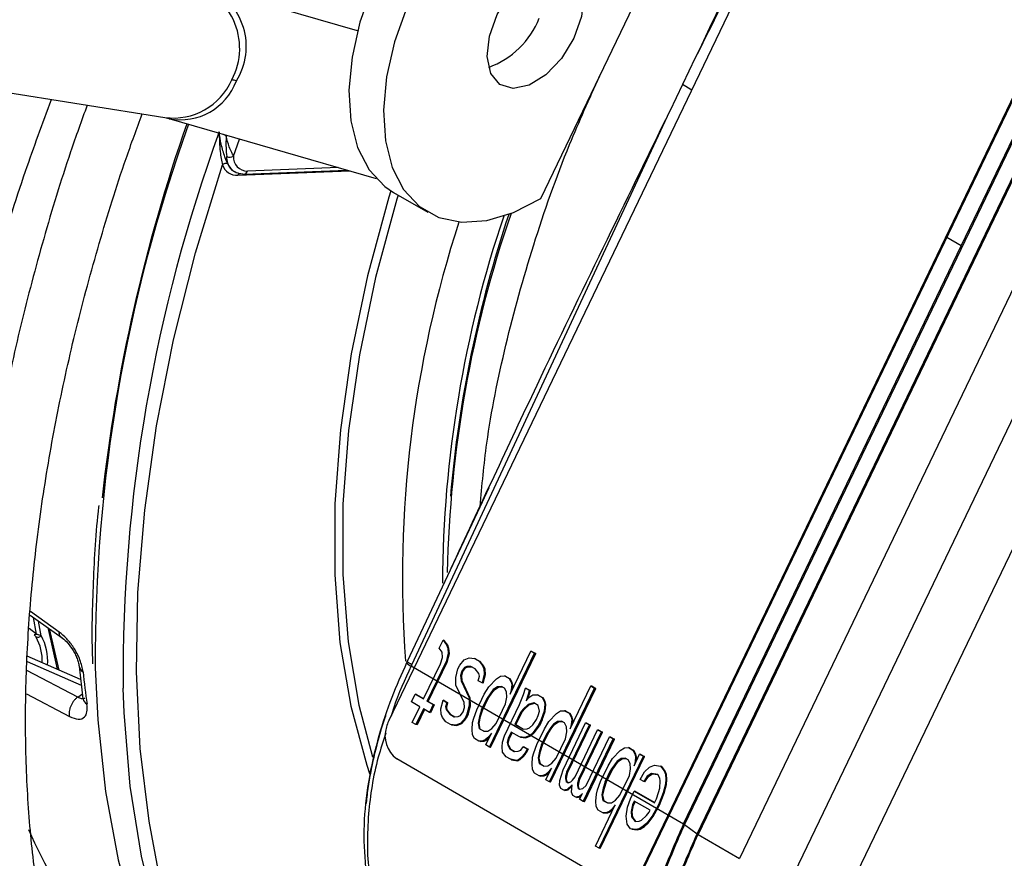
# Model space of a CAD drawing. Units: millimetres. Extents: x 5 to 414, y 3 to 291.
# Drawn here: x 210 to 211, y 53 to 54 of the extents above; entities that cross this region are included whole.
import ezdxf

# ---------------------------------------------------------------- set-up
doc = ezdxf.new("R2010")
doc.units = ezdxf.units.MM

msp = doc.modelspace()

# ---------------------------------------------------------------- linework, layer by layer
at = {"color": 7, "linetype": 'Continuous', "lineweight": 25}
for p, q in [((211.2202, 54.549), (210.6004, 53.2583)), ((211.48, 54.3985), (210.8602, 53.1079)), ((211.4812, 54.3982), (210.8613, 53.1075)), ((211.4712, 54.3352), (210.903, 53.152)), ((211.1861, 53.7442), (211.4702, 54.3358)), ((210.9159, 53.1423), (211.4841, 54.3255)), ((211.4851, 54.3248), (210.9169, 53.1417)), ((211.5273, 54.3004), (210.9591, 53.1172)), ((211.5768, 54.2718), (211.0086, 53.0887)), ((211.0603, 53.0622), (211.6285, 54.2453)), ((210.7559, 53.7928), (210.902, 54.097)), ((210.5683, 53.9645), (210.4142, 54.0091)), ((209.8829, 53.9532), (210.3711, 53.8757)), ((210.914, 53.9367), (210.9009, 53.9094)), ((210.9009, 53.9094), (210.8878, 53.8822)), ((210.371, 53.8757), (210.375, 53.8747)), ((210.3753, 53.8746), (210.5874, 53.8133)), ((210.6238, 53.3155), (210.8878, 53.8822)), ((210.4414, 53.8362), (210.4475, 53.8537)), ((210.4419, 53.8205), (210.4426, 53.8201)), ((210.4523, 53.8178), (210.5575, 53.8219)), ((210.6051, 53.7991), (210.6404, 53.7787)), ((210.902, 53.1527), (211.1861, 53.7442)), ((210.7027, 53.4967), (210.6934, 53.4768)), ((210.6934, 53.4768), (210.6191, 53.3186)), ((210.2332, 53.3662), (210.2659, 53.3431)), ((210.2445, 53.3452), (210.2417, 53.3602)), ((210.2513, 53.3534), (210.2608, 53.3108)), ((210.2528, 53.3524), (210.2626, 53.31)), ((210.652, 53.3325), (210.6558, 53.3405)), ((210.6558, 53.3405), (210.6594, 53.3358)), ((210.6569, 53.3402), (210.6558, 53.3405)), ((210.6606, 53.3355), (210.6569, 53.3402)), ((210.6548, 53.3283), (210.652, 53.3325)), ((210.6594, 53.3358), (210.6608, 53.3325)), ((210.6606, 53.3355), (210.6594, 53.3358)), ((210.6619, 53.3321), (210.6606, 53.3355)), ((210.6608, 53.3325), (210.6612, 53.3272)), ((210.6619, 53.3321), (210.6608, 53.3325)), ((210.6623, 53.3268), (210.6619, 53.3321)), ((210.2849, 53.3003), (210.2302, 53.3241)), ((210.6531, 53.3165), (210.6552, 53.3229)), ((210.6552, 53.3229), (210.6548, 53.3283)), ((210.6612, 53.3272), (210.6589, 53.3183)), ((210.66, 53.3179), (210.6623, 53.3268)), ((210.6623, 53.3268), (210.6612, 53.3272)), ((210.6731, 53.3151), (210.6775, 53.3203)), ((210.6775, 53.3203), (210.6825, 53.3225)), ((210.6825, 53.3225), (210.6881, 53.3218)), ((210.6881, 53.3218), (210.6927, 53.3191)), ((210.6892, 53.3215), (210.6881, 53.3218)), ((210.6892, 53.3215), (210.6938, 53.3188)), ((210.7034, 53.2311), (210.7495, 53.3272)), ((210.7045, 53.2307), (210.7507, 53.3268)), ((210.7245, 53.2853), (210.7457, 53.3294)), ((210.7457, 53.3294), (210.7495, 53.3272)), ((210.7468, 53.329), (210.7457, 53.3294)), ((210.7468, 53.329), (210.7507, 53.3268)), ((210.7507, 53.3268), (210.7495, 53.3272)), ((210.2833, 53.3139), (210.2873, 53.2806)), ((210.619, 53.319), (210.6184, 53.3177)), ((210.6238, 53.3155), (210.6232, 53.3142)), ((210.6232, 53.3142), (210.902, 53.1527)), ((210.6358, 53.2804), (210.6531, 53.3165)), ((210.6396, 53.2782), (210.6589, 53.3183)), ((210.6407, 53.2779), (210.66, 53.3179)), ((210.66, 53.3179), (210.6589, 53.3183)), ((210.6688, 53.3022), (210.6711, 53.3111)), ((210.6711, 53.3111), (210.6731, 53.3151)), ((210.6777, 53.3125), (210.675, 53.3089)), ((210.6761, 53.3086), (210.6788, 53.3121)), ((210.6802, 53.3136), (210.6777, 53.3125)), ((210.6788, 53.3121), (210.6777, 53.3125)), ((210.6788, 53.3121), (210.6813, 53.3132)), ((210.6842, 53.3138), (210.6802, 53.3136)), ((210.6813, 53.3132), (210.6802, 53.3136)), ((210.6813, 53.3132), (210.6849, 53.3134)), ((210.6888, 53.3111), (210.6842, 53.3138)), ((210.6925, 53.3065), (210.6888, 53.3111)), ((210.6927, 53.3191), (210.6963, 53.3145)), ((210.6938, 53.3188), (210.6927, 53.3191)), ((210.6974, 53.3141), (210.6938, 53.3188)), ((210.6963, 53.3145), (210.6977, 53.3111)), ((210.6974, 53.3141), (210.6963, 53.3145)), ((210.6988, 53.3108), (210.6974, 53.3141)), ((210.6977, 53.3111), (210.698, 53.3058)), ((210.6988, 53.3108), (210.6977, 53.3111)), ((210.6992, 53.3055), (210.6988, 53.3108)), ((210.669, 53.2944), (210.6688, 53.3022)), ((210.675, 53.3089), (210.6738, 53.3045)), ((210.6738, 53.3045), (210.6742, 53.2991)), ((210.675, 53.3041), (210.6738, 53.3045)), ((210.6761, 53.3086), (210.675, 53.3089)), ((210.675, 53.3041), (210.6761, 53.3086)), ((210.6753, 53.2988), (210.675, 53.3041)), ((210.6919, 53.2991), (210.693, 53.3036)), ((210.693, 53.3036), (210.6925, 53.3065)), ((210.698, 53.3058), (210.6957, 53.2969)), ((210.6968, 53.2966), (210.6992, 53.3055)), ((210.6992, 53.3055), (210.698, 53.3058)), ((210.7026, 53.2929), (210.7105, 53.3011)), ((210.7105, 53.3011), (210.7147, 53.3038)), ((210.7147, 53.3038), (210.7188, 53.304)), ((210.7188, 53.304), (210.7234, 53.3014)), ((210.7199, 53.3037), (210.7188, 53.304)), ((210.7199, 53.3037), (210.7245, 53.301)), ((210.7234, 53.3014), (210.7255, 53.2976)), ((210.7245, 53.301), (210.7234, 53.3014)), ((210.7266, 53.2972), (210.7245, 53.301)), ((210.6773, 53.2769), (210.669, 53.2944)), ((210.6742, 53.2991), (210.6825, 53.2815)), ((210.6753, 53.2988), (210.6742, 53.2991)), ((210.6836, 53.2812), (210.6753, 53.2988)), ((210.6957, 53.2969), (210.6919, 53.2991)), ((210.6968, 53.2966), (210.6957, 53.2969)), ((210.698, 53.2853), (210.7026, 53.2929)), ((210.7072, 53.2902), (210.7046, 53.2867)), ((210.7057, 53.2863), (210.7084, 53.2899)), ((210.7115, 53.2929), (210.7072, 53.2902)), ((210.7084, 53.2899), (210.7072, 53.2902)), ((210.7084, 53.2899), (210.7126, 53.2926)), ((210.7155, 53.2931), (210.7115, 53.2929)), ((210.7126, 53.2926), (210.7115, 53.2929)), ((210.7126, 53.2926), (210.7162, 53.2927)), ((210.7186, 53.2913), (210.7155, 53.2931)), ((210.7207, 53.2876), (210.7186, 53.2913)), ((210.7257, 53.2898), (210.7245, 53.2853)), ((210.7255, 53.2976), (210.7261, 53.2947)), ((210.7266, 53.2972), (210.7255, 53.2976)), ((210.7261, 53.2947), (210.7257, 53.2898)), ((210.7265, 53.2895), (210.7257, 53.2898)), ((210.7272, 53.2943), (210.7261, 53.2947)), ((210.7272, 53.2943), (210.7266, 53.2972)), ((210.7269, 53.2902), (210.7272, 53.2943)), ((210.7382, 53.2851), (210.7403, 53.2916)), ((210.7403, 53.2916), (210.7441, 53.2893)), ((210.7414, 53.2912), (210.7403, 53.2916)), ((210.7414, 53.2912), (210.7452, 53.289)), ((210.7441, 53.2893), (210.743, 53.2849)), ((210.7452, 53.289), (210.7441, 53.2893)), ((210.7648, 53.1955), (210.811, 53.2916)), ((210.7659, 53.1951), (210.8121, 53.2912)), ((210.786, 53.2498), (210.8071, 53.2938)), ((210.8071, 53.2938), (210.811, 53.2916)), ((210.8083, 53.2935), (210.8071, 53.2938)), ((210.8083, 53.2935), (210.8121, 53.2912)), ((210.8121, 53.2912), (210.811, 53.2916)), ((210.6235, 53.2773), (210.6273, 53.2853)), ((210.6273, 53.2853), (210.6358, 53.2804)), ((210.6285, 53.285), (210.6273, 53.2853)), ((210.6285, 53.285), (210.6359, 53.2807)), ((210.6825, 53.2815), (210.6827, 53.2738)), ((210.6836, 53.2812), (210.6825, 53.2815)), ((210.6838, 53.2734), (210.6836, 53.2812)), ((210.6903, 53.2693), (210.698, 53.2853)), ((210.6951, 53.2691), (210.7009, 53.2811)), ((210.6963, 53.2687), (210.702, 53.2808)), ((210.7046, 53.2867), (210.7009, 53.2811)), ((210.702, 53.2808), (210.7009, 53.2811)), ((210.702, 53.2808), (210.7057, 53.2863)), ((210.7057, 53.2863), (210.7046, 53.2867)), ((210.7197, 53.2753), (210.7211, 53.2822)), ((210.7211, 53.2822), (210.7207, 53.2876)), ((210.7341, 53.2747), (210.7382, 53.2851)), ((210.743, 53.2849), (210.7409, 53.2784)), ((210.7409, 53.2784), (210.7435, 53.282)), ((210.7441, 53.2845), (210.743, 53.2849)), ((210.743, 53.2813), (210.7441, 53.2845)), ((210.7435, 53.282), (210.7478, 53.2847)), ((210.7441, 53.2845), (210.7452, 53.289)), ((210.7478, 53.2847), (210.7526, 53.2845)), ((210.7526, 53.2845), (210.7572, 53.2818)), ((210.7537, 53.2841), (210.7526, 53.2845)), ((210.7537, 53.2841), (210.7583, 53.2814)), ((210.7572, 53.2818), (210.7593, 53.278)), ((210.7583, 53.2814), (210.7572, 53.2818)), ((210.7604, 53.2777), (210.7583, 53.2814)), ((210.6319, 53.2724), (210.6235, 53.2773)), ((210.6242, 53.2564), (210.6319, 53.2724)), ((210.6358, 53.2702), (210.6281, 53.2542)), ((210.6368, 53.2696), (210.6292, 53.2538)), ((210.6419, 53.2666), (210.6358, 53.2702)), ((210.6396, 53.2782), (210.6458, 53.2746)), ((210.6407, 53.2779), (210.6396, 53.2782)), ((210.6407, 53.2779), (210.6469, 53.2743)), ((210.6458, 53.2746), (210.6419, 53.2666)), ((210.6469, 53.2743), (210.643, 53.2663)), ((210.6469, 53.2743), (210.6458, 53.2746)), ((210.6535, 53.2702), (210.6558, 53.2791)), ((210.6538, 53.2649), (210.6535, 53.2702)), ((210.6558, 53.2791), (210.6596, 53.2769)), ((210.6569, 53.2788), (210.6558, 53.2791)), ((210.6569, 53.2788), (210.6607, 53.2765)), ((210.6596, 53.2769), (210.6584, 53.2724)), ((210.6584, 53.2724), (210.659, 53.2695)), ((210.6596, 53.2721), (210.6584, 53.2724)), ((210.659, 53.2695), (210.6627, 53.2649)), ((210.6601, 53.2692), (210.659, 53.2695)), ((210.6607, 53.2765), (210.6596, 53.2769)), ((210.6596, 53.2721), (210.6607, 53.2765)), ((210.6601, 53.2692), (210.6596, 53.2721)), ((210.6638, 53.2645), (210.6601, 53.2692)), ((210.6765, 53.2671), (210.6777, 53.2715)), ((210.6777, 53.2715), (210.6773, 53.2769)), ((210.6827, 53.2738), (210.6803, 53.2649)), ((210.6815, 53.2645), (210.6838, 53.2734)), ((210.6838, 53.2734), (210.6827, 53.2738)), ((210.6873, 53.2609), (210.6903, 53.2693)), ((210.6951, 53.2691), (210.693, 53.2626)), ((210.6963, 53.2687), (210.6951, 53.2691)), ((210.7101, 53.2553), (210.7197, 53.2753)), ((210.7187, 53.2426), (210.7341, 53.2747)), ((210.7378, 53.27), (210.7351, 53.2664)), ((210.7362, 53.2661), (210.7389, 53.2696)), ((210.743, 53.2747), (210.7378, 53.27)), ((210.7389, 53.2696), (210.7378, 53.27)), ((210.7389, 53.2696), (210.7441, 53.2743)), ((210.7487, 53.2764), (210.743, 53.2747)), ((210.7441, 53.2743), (210.743, 53.2747)), ((210.7441, 53.2743), (210.7495, 53.276)), ((210.7533, 53.2738), (210.7487, 53.2764)), ((210.7545, 53.268), (210.7533, 53.2738)), ((210.7593, 53.278), (210.7599, 53.2751)), ((210.7604, 53.2777), (210.7593, 53.278)), ((210.7599, 53.2751), (210.7593, 53.2678)), ((210.761, 53.2748), (210.7599, 53.2751)), ((210.761, 53.2748), (210.7604, 53.2777)), ((210.7604, 53.2674), (210.761, 53.2748)), ((210.643, 53.2663), (210.6419, 53.2666)), ((210.6552, 53.2615), (210.6538, 53.2649)), ((210.6588, 53.2569), (210.6552, 53.2615)), ((210.6627, 53.2649), (210.6673, 53.2622)), ((210.6638, 53.2645), (210.6627, 53.2649)), ((210.6638, 53.2645), (210.6678, 53.2622)), ((210.6673, 53.2622), (210.6713, 53.2624)), ((210.6713, 53.2624), (210.6738, 53.2635)), ((210.6738, 53.2635), (210.6765, 53.2671)), ((210.6784, 53.2609), (210.674, 53.2557)), ((210.6751, 53.2554), (210.6795, 53.2605)), ((210.6803, 53.2649), (210.6784, 53.2609)), ((210.6795, 53.2605), (210.6784, 53.2609)), ((210.6815, 53.2645), (210.6795, 53.2605)), ((210.6815, 53.2645), (210.6803, 53.2649)), ((210.6861, 53.2564), (210.6873, 53.2609)), ((210.693, 53.2626), (210.6917, 53.2557)), ((210.6928, 53.2554), (210.6941, 53.2623)), ((210.6941, 53.2623), (210.693, 53.2626)), ((210.6941, 53.2623), (210.6963, 53.2687)), ((210.7351, 53.2664), (210.7293, 53.2544)), ((210.7362, 53.2661), (210.7304, 53.2541)), ((210.7362, 53.2661), (210.7351, 53.2664)), ((210.7478, 53.254), (210.7514, 53.2595)), ((210.7514, 53.2595), (210.7533, 53.2635)), ((210.7533, 53.2635), (210.7545, 53.268)), ((210.7562, 53.2593), (210.7533, 53.2533)), ((210.7573, 53.259), (210.7544, 53.253)), ((210.7593, 53.2678), (210.7562, 53.2593)), ((210.7573, 53.259), (210.7562, 53.2593)), ((210.7573, 53.259), (210.7604, 53.2674)), ((210.7604, 53.2674), (210.7593, 53.2678)), ((210.7641, 53.2573), (210.772, 53.2655)), ((210.772, 53.2655), (210.7762, 53.2682)), ((210.7762, 53.2682), (210.7802, 53.2684)), ((210.7802, 53.2684), (210.7848, 53.2658)), ((210.7813, 53.2681), (210.7802, 53.2684)), ((210.7813, 53.2681), (210.786, 53.2654)), ((210.7848, 53.2658), (210.7869, 53.262)), ((210.786, 53.2654), (210.7848, 53.2658)), ((210.7881, 53.2616), (210.786, 53.2654)), ((210.7869, 53.262), (210.7875, 53.2591)), ((210.7881, 53.2616), (210.7869, 53.262)), ((210.7875, 53.2591), (210.7871, 53.2542)), ((210.7886, 53.2587), (210.7875, 53.2591)), ((210.7886, 53.2587), (210.7881, 53.2616)), ((210.6281, 53.2542), (210.6242, 53.2564)), ((210.6292, 53.2538), (210.6281, 53.2542)), ((210.6634, 53.2542), (210.6588, 53.2569)), ((210.669, 53.2535), (210.6634, 53.2542)), ((210.6646, 53.2538), (210.6634, 53.2542)), ((210.6646, 53.2538), (210.6701, 53.2532)), ((210.674, 53.2557), (210.669, 53.2535)), ((210.6701, 53.2532), (210.669, 53.2535)), ((210.6701, 53.2532), (210.6751, 53.2554)), ((210.6751, 53.2554), (210.674, 53.2557)), ((210.6855, 53.2491), (210.6861, 53.2564)), ((210.6859, 53.2437), (210.6855, 53.2491)), ((210.6917, 53.2557), (210.6928, 53.25)), ((210.6928, 53.2554), (210.6917, 53.2557)), ((210.6939, 53.2496), (210.6928, 53.2554)), ((210.6928, 53.25), (210.6974, 53.2473)), ((210.6939, 53.2496), (210.6928, 53.25)), ((210.6939, 53.2496), (210.6979, 53.2473)), ((210.7015, 53.2475), (210.7057, 53.2502)), ((210.7057, 53.2502), (210.7101, 53.2553)), ((210.7293, 53.2544), (210.7378, 53.2495)), ((210.7304, 53.2541), (210.7293, 53.2544)), ((210.7304, 53.2541), (210.7382, 53.2495)), ((210.7378, 53.2495), (210.7418, 53.2497)), ((210.7418, 53.2497), (210.7443, 53.2509)), ((210.7443, 53.2509), (210.7478, 53.254)), ((210.7533, 53.2533), (210.7479, 53.2462)), ((210.7491, 53.2458), (210.7544, 53.253)), ((210.7518, 53.2337), (210.7595, 53.2497)), ((210.7544, 53.253), (210.7533, 53.2533)), ((210.7595, 53.2497), (210.7641, 53.2573)), ((210.766, 53.2511), (210.7623, 53.2455)), ((210.7635, 53.2452), (210.7671, 53.2507)), ((210.7687, 53.2546), (210.766, 53.2511)), ((210.7671, 53.2507), (210.766, 53.2511)), ((210.7671, 53.2507), (210.7698, 53.2543)), ((210.7729, 53.2573), (210.7687, 53.2546)), ((210.7698, 53.2543), (210.7687, 53.2546)), ((210.7698, 53.2543), (210.774, 53.257)), ((210.777, 53.2575), (210.7729, 53.2573)), ((210.774, 53.257), (210.7729, 53.2573)), ((210.774, 53.257), (210.7776, 53.2572)), ((210.78, 53.2558), (210.777, 53.2575)), ((210.7787, 53.2079), (210.8017, 53.256)), ((210.7821, 53.252), (210.78, 53.2558)), ((210.7825, 53.2466), (210.7821, 53.252)), ((210.7825, 53.2057), (210.8056, 53.2538)), ((210.7836, 53.2054), (210.8067, 53.2534)), ((210.7871, 53.2542), (210.786, 53.2498)), ((210.788, 53.2539), (210.7871, 53.2542)), ((210.7883, 53.2546), (210.7886, 53.2587)), ((210.8017, 53.256), (210.8056, 53.2538)), ((210.8029, 53.2556), (210.8017, 53.256)), ((210.8029, 53.2556), (210.8067, 53.2534)), ((210.8067, 53.2534), (210.8056, 53.2538)), ((210.688, 53.2399), (210.6859, 53.2437)), ((210.6926, 53.2373), (210.688, 53.2399)), ((210.6974, 53.2473), (210.7015, 53.2475)), ((210.7026, 53.2417), (210.6991, 53.2386)), ((210.6995, 53.2333), (210.7053, 53.2453)), ((210.7003, 53.2383), (210.7032, 53.2409)), ((210.7053, 53.2453), (210.7026, 53.2417)), ((210.7035, 53.2415), (210.7026, 53.2417)), ((210.7166, 53.2362), (210.7187, 53.2426)), ((210.7226, 53.2404), (210.7214, 53.2359)), ((210.7225, 53.2356), (210.7237, 53.2401)), ((210.7255, 53.2464), (210.7226, 53.2404)), ((210.7237, 53.2401), (210.7226, 53.2404)), ((210.7265, 53.2458), (210.7237, 53.2401)), ((210.7339, 53.2415), (210.7255, 53.2464)), ((210.7395, 53.2408), (210.7339, 53.2415)), ((210.735, 53.2412), (210.7339, 53.2415)), ((210.735, 53.2412), (210.7406, 53.2405)), ((210.7445, 53.2431), (210.7395, 53.2408)), ((210.7406, 53.2405), (210.7395, 53.2408)), ((210.7406, 53.2405), (210.7456, 53.2427)), ((210.7479, 53.2462), (210.7445, 53.2431)), ((210.7456, 53.2427), (210.7445, 53.2431)), ((210.7456, 53.2427), (210.7491, 53.2458)), ((210.7491, 53.2458), (210.7479, 53.2462)), ((210.7566, 53.2335), (210.7623, 53.2455)), ((210.7577, 53.2332), (210.7635, 53.2452)), ((210.7635, 53.2452), (210.7623, 53.2455)), ((210.7716, 53.2197), (210.7812, 53.2397)), ((210.7812, 53.2397), (210.7825, 53.2466)), ((210.7909, 53.2008), (210.814, 53.2489)), ((210.7948, 53.1986), (210.8179, 53.2466)), ((210.7959, 53.1982), (210.819, 53.2463)), ((210.7994, 53.1754), (210.8301, 53.2395)), ((210.8005, 53.1751), (210.8313, 53.2392)), ((210.8023, 53.1917), (210.8263, 53.2417)), ((210.814, 53.2489), (210.8179, 53.2466)), ((210.8151, 53.2485), (210.814, 53.2489)), ((210.8151, 53.2485), (210.819, 53.2463)), ((210.819, 53.2463), (210.8179, 53.2466)), ((210.8263, 53.2417), (210.8301, 53.2395)), ((210.8274, 53.2414), (210.8263, 53.2417)), ((210.8274, 53.2414), (210.8313, 53.2392)), ((210.8313, 53.2392), (210.8301, 53.2395)), ((210.6967, 53.2375), (210.6926, 53.2373)), ((210.6937, 53.2369), (210.6926, 53.2373)), ((210.6937, 53.2369), (210.6978, 53.2372)), ((210.6991, 53.2386), (210.6967, 53.2375)), ((210.6978, 53.2372), (210.6967, 53.2375)), ((210.6978, 53.2372), (210.7003, 53.2383)), ((210.7003, 53.2383), (210.6991, 53.2386)), ((210.7034, 53.2311), (210.6995, 53.2333)), ((210.7045, 53.2307), (210.7034, 53.2311)), ((210.7162, 53.2313), (210.7166, 53.2362)), ((210.7166, 53.2259), (210.7162, 53.2313)), ((210.7214, 53.2359), (210.722, 53.2331)), ((210.7225, 53.2356), (210.7214, 53.2359)), ((210.722, 53.2331), (210.7241, 53.2293)), ((210.7231, 53.2327), (210.722, 53.2331)), ((210.7231, 53.2327), (210.7225, 53.2356)), ((210.7252, 53.2289), (210.7231, 53.2327)), ((210.7241, 53.2293), (210.7287, 53.2266)), ((210.7252, 53.2289), (210.7241, 53.2293)), ((210.7252, 53.2289), (210.7292, 53.2266)), ((210.7353, 53.2279), (210.7379, 53.2315)), ((210.7379, 53.2315), (210.7418, 53.2293)), ((210.7391, 53.2312), (210.7379, 53.2315)), ((210.7391, 53.2312), (210.7429, 53.2289)), ((210.7418, 53.2293), (210.7399, 53.2253)), ((210.7429, 53.2289), (210.741, 53.2249)), ((210.7429, 53.2289), (210.7418, 53.2293)), ((210.7487, 53.2253), (210.7518, 53.2337)), ((210.7566, 53.2335), (210.7545, 53.2271)), ((210.7556, 53.2267), (210.7577, 53.2332)), ((210.7577, 53.2332), (210.7566, 53.2335)), ((210.8372, 53.2277), (210.8415, 53.2304)), ((210.8415, 53.2304), (210.8455, 53.2306)), ((210.8455, 53.2306), (210.8501, 53.228)), ((210.8466, 53.2303), (210.8455, 53.2306)), ((210.8466, 53.2303), (210.8512, 53.2276)), ((210.6085, 53.2193), (210.8262, 53.0932)), ((210.7203, 53.2213), (210.7166, 53.2259)), ((210.7249, 53.2186), (210.7203, 53.2213)), ((210.7287, 53.2266), (210.7328, 53.2268)), ((210.7328, 53.2268), (210.7353, 53.2279)), ((210.7372, 53.2217), (210.7337, 53.2186)), ((210.7348, 53.2183), (210.7383, 53.2214)), ((210.7399, 53.2253), (210.7372, 53.2217)), ((210.7383, 53.2214), (210.7372, 53.2217)), ((210.7383, 53.2214), (210.741, 53.2249)), ((210.741, 53.2249), (210.7399, 53.2253)), ((210.747, 53.2135), (210.7475, 53.2208)), ((210.7475, 53.2208), (210.7487, 53.2253)), ((210.7545, 53.2271), (210.7531, 53.2202)), ((210.7531, 53.2202), (210.7543, 53.2144)), ((210.7542, 53.2198), (210.7531, 53.2202)), ((210.7542, 53.2198), (210.7556, 53.2267)), ((210.7554, 53.214), (210.7542, 53.2198)), ((210.7556, 53.2267), (210.7545, 53.2271)), ((210.7671, 53.2146), (210.7716, 53.2197)), ((210.8157, 53.1276), (210.8609, 53.2217)), ((210.8168, 53.1273), (210.862, 53.2214)), ((210.8248, 53.2119), (210.8294, 53.2195)), ((210.8294, 53.2195), (210.8372, 53.2277)), ((210.8382, 53.2195), (210.834, 53.2168)), ((210.8351, 53.2165), (210.8393, 53.2192)), ((210.8422, 53.2197), (210.8382, 53.2195)), ((210.8393, 53.2192), (210.8382, 53.2195)), ((210.8393, 53.2192), (210.8429, 53.2194)), ((210.8453, 53.2179), (210.8422, 53.2197)), ((210.8501, 53.228), (210.8522, 53.2242)), ((210.8512, 53.2276), (210.8501, 53.228)), ((210.8533, 53.2238), (210.8512, 53.2276)), ((210.8513, 53.2119), (210.857, 53.224)), ((210.8522, 53.2242), (210.8528, 53.2213)), ((210.8533, 53.2238), (210.8522, 53.2242)), ((210.8528, 53.2213), (210.8524, 53.2164)), ((210.8539, 53.2209), (210.8528, 53.2213)), ((210.8539, 53.2209), (210.8533, 53.2238)), ((210.8536, 53.2168), (210.8539, 53.2209)), ((210.857, 53.224), (210.8609, 53.2217)), ((210.8582, 53.2236), (210.857, 53.224)), ((210.8582, 53.2236), (210.862, 53.2214)), ((210.862, 53.2214), (210.8609, 53.2217)), ((210.7312, 53.2175), (210.7249, 53.2186)), ((210.726, 53.2182), (210.7249, 53.2186)), ((210.726, 53.2182), (210.7323, 53.2171)), ((210.7337, 53.2186), (210.7312, 53.2175)), ((210.7323, 53.2171), (210.7312, 53.2175)), ((210.7323, 53.2171), (210.7348, 53.2183)), ((210.7348, 53.2183), (210.7337, 53.2186)), ((210.7473, 53.2081), (210.747, 53.2135)), ((210.7543, 53.2144), (210.7589, 53.2117)), ((210.7554, 53.214), (210.7543, 53.2144)), ((210.7554, 53.214), (210.7593, 53.2117)), ((210.7589, 53.2117), (210.7629, 53.2119)), ((210.761, 53.1977), (210.7667, 53.2097)), ((210.7629, 53.2119), (210.7671, 53.2146)), ((210.7667, 53.2097), (210.7641, 53.2061)), ((210.8171, 53.1959), (210.8248, 53.2119)), ((210.834, 53.2168), (210.8276, 53.2077)), ((210.8288, 53.2074), (210.8351, 53.2165)), ((210.8351, 53.2165), (210.834, 53.2168)), ((210.8474, 53.2142), (210.8453, 53.2179)), ((210.8465, 53.2019), (210.8478, 53.2088)), ((210.8478, 53.2088), (210.8474, 53.2142)), ((210.8524, 53.2164), (210.8513, 53.2119)), ((210.8533, 53.2161), (210.8524, 53.2164)), ((210.862, 53.2057), (210.8672, 53.2104)), ((210.8672, 53.2104), (210.8722, 53.2126)), ((210.8722, 53.2126), (210.8785, 53.2115)), ((210.8785, 53.2115), (210.8822, 53.2068)), ((210.8797, 53.2112), (210.8785, 53.2115)), ((210.8833, 53.2065), (210.8797, 53.2112)), ((210.7495, 53.2044), (210.7473, 53.2081)), ((210.7541, 53.2017), (210.7495, 53.2044)), ((210.7581, 53.2019), (210.7541, 53.2017)), ((210.7552, 53.2013), (210.7541, 53.2017)), ((210.7552, 53.2013), (210.7592, 53.2016)), ((210.7606, 53.203), (210.7581, 53.2019)), ((210.7592, 53.2016), (210.7581, 53.2019)), ((210.7592, 53.2016), (210.7617, 53.2027)), ((210.7641, 53.2061), (210.7606, 53.203)), ((210.7617, 53.2027), (210.7606, 53.203)), ((210.7617, 53.2027), (210.7646, 53.2053)), ((210.7649, 53.2059), (210.7641, 53.2061)), ((210.7754, 53.197), (210.7787, 53.2079)), ((210.7813, 53.2013), (210.7811, 53.1988)), ((210.7811, 53.1988), (210.7817, 53.1959)), ((210.7823, 53.1985), (210.7811, 53.1988)), ((210.7825, 53.2057), (210.7813, 53.2013)), ((210.7825, 53.2009), (210.7813, 53.2013)), ((210.7823, 53.1985), (210.7825, 53.2009)), ((210.7836, 53.2054), (210.7825, 53.2057)), ((210.7825, 53.2009), (210.7836, 53.2054)), ((210.7882, 53.1972), (210.7909, 53.2008)), ((210.7948, 53.1986), (210.7936, 53.1941)), ((210.7959, 53.1982), (210.7948, 53.1986)), ((210.8219, 53.1957), (210.8276, 53.2077)), ((210.823, 53.1954), (210.8288, 53.2074)), ((210.8288, 53.2074), (210.8276, 53.2077)), ((210.8368, 53.1819), (210.8465, 53.2019)), ((210.8574, 53.1981), (210.862, 53.2057)), ((210.8649, 53.2015), (210.8612, 53.1959)), ((210.8624, 53.1956), (210.866, 53.2011)), ((210.8691, 53.2042), (210.8649, 53.2015)), ((210.866, 53.2011), (210.8649, 53.2015)), ((210.866, 53.2011), (210.8702, 53.2038)), ((210.8755, 53.203), (210.8691, 53.2042)), ((210.8702, 53.2038), (210.8691, 53.2042)), ((210.8702, 53.2038), (210.8755, 53.2029)), ((210.8776, 53.1993), (210.8755, 53.203)), ((210.8781, 53.1964), (210.8776, 53.1993)), ((210.8822, 53.2068), (210.8835, 53.2035)), ((210.8833, 53.2065), (210.8822, 53.2068)), ((210.8846, 53.2031), (210.8833, 53.2065)), ((210.8835, 53.2035), (210.8839, 53.1982)), ((210.8846, 53.2031), (210.8835, 53.2035)), ((210.885, 53.1978), (210.8846, 53.2031)), ((210.7648, 53.1955), (210.761, 53.1977)), ((210.7659, 53.1951), (210.7648, 53.1955)), ((210.775, 53.1921), (210.7754, 53.197)), ((210.7763, 53.1888), (210.775, 53.1921)), ((210.7794, 53.187), (210.7763, 53.1888)), ((210.7817, 53.1959), (210.784, 53.1946)), ((210.7828, 53.1956), (210.7817, 53.1959)), ((210.7828, 53.1956), (210.7823, 53.1985)), ((210.7879, 53.1924), (210.7827, 53.1877)), ((210.7828, 53.1956), (210.7843, 53.1947)), ((210.7838, 53.1873), (210.7877, 53.1909)), ((210.784, 53.1946), (210.7865, 53.1957)), ((210.7865, 53.1957), (210.7882, 53.1972)), ((210.7873, 53.185), (210.7879, 53.1924)), ((210.7936, 53.1941), (210.7934, 53.1917)), ((210.7934, 53.1917), (210.794, 53.1888)), ((210.7946, 53.1913), (210.7934, 53.1917)), ((210.7947, 53.1938), (210.7936, 53.1941)), ((210.794, 53.1888), (210.7955, 53.1879)), ((210.7951, 53.1884), (210.794, 53.1888)), ((210.7946, 53.1913), (210.7947, 53.1938)), ((210.7951, 53.1884), (210.7946, 53.1913)), ((210.7947, 53.1938), (210.7959, 53.1982)), ((210.7951, 53.1884), (210.7959, 53.188)), ((210.7955, 53.1879), (210.7988, 53.1886)), ((210.7988, 53.1886), (210.8023, 53.1917)), ((210.814, 53.1875), (210.8171, 53.1959)), ((210.8197, 53.1892), (210.8184, 53.1823)), ((210.8195, 53.182), (210.8209, 53.1889)), ((210.8219, 53.1957), (210.8197, 53.1892)), ((210.8209, 53.1889), (210.8197, 53.1892)), ((210.8209, 53.1889), (210.823, 53.1954)), ((210.823, 53.1954), (210.8219, 53.1957)), ((210.8612, 53.1959), (210.8574, 53.1981)), ((210.8624, 53.1956), (210.8612, 53.1959)), ((210.8764, 53.1846), (210.8776, 53.189)), ((210.8776, 53.189), (210.8781, 53.1964)), ((210.8835, 53.1933), (210.8812, 53.1844)), ((210.8823, 53.184), (210.8846, 53.1929)), ((210.8839, 53.1982), (210.8835, 53.1933)), ((210.8846, 53.1929), (210.8835, 53.1933)), ((210.885, 53.1978), (210.8839, 53.1982)), ((210.8846, 53.1929), (210.885, 53.1978)), ((210.7827, 53.1877), (210.7794, 53.187)), ((210.7805, 53.1867), (210.7794, 53.187)), ((210.7805, 53.1867), (210.7838, 53.1873)), ((210.7838, 53.1873), (210.7827, 53.1877)), ((210.7886, 53.1817), (210.7873, 53.185)), ((210.7917, 53.1799), (210.7886, 53.1817)), ((210.795, 53.1806), (210.7917, 53.1799)), ((210.7928, 53.1796), (210.7917, 53.1799)), ((210.7928, 53.1796), (210.7961, 53.1802)), ((210.7984, 53.1837), (210.795, 53.1806)), ((210.7961, 53.1802), (210.795, 53.1806)), ((210.7955, 53.1777), (210.7984, 53.1837)), ((210.7961, 53.1802), (210.7973, 53.1813)), ((210.8122, 53.1757), (210.8128, 53.183)), ((210.8128, 53.183), (210.814, 53.1875)), ((210.8184, 53.1823), (210.8195, 53.1766)), ((210.8195, 53.182), (210.8184, 53.1823)), ((210.8207, 53.1762), (210.8195, 53.182)), ((210.8324, 53.1768), (210.8368, 53.1819)), ((210.8478, 53.1781), (210.8516, 53.1861)), ((210.8516, 53.1861), (210.8724, 53.1741)), ((210.8527, 53.1858), (210.8516, 53.1861)), ((210.8527, 53.1858), (210.8725, 53.1744)), ((210.8743, 53.1781), (210.8764, 53.1846)), ((210.8812, 53.1844), (210.8762, 53.1719)), ((210.8773, 53.1716), (210.8823, 53.184)), ((210.8823, 53.184), (210.8812, 53.1844)), ((210.7994, 53.1754), (210.7955, 53.1777)), ((210.8005, 53.1751), (210.7994, 53.1754)), ((210.8118, 53.1298), (210.832, 53.1719)), ((210.8126, 53.1703), (210.8122, 53.1757)), ((210.8147, 53.1666), (210.8126, 53.1703)), ((210.8195, 53.1766), (210.8242, 53.1739)), ((210.8207, 53.1762), (210.8195, 53.1766)), ((210.8207, 53.1762), (210.8246, 53.1739)), ((210.8242, 53.1739), (210.8282, 53.1741)), ((210.8293, 53.1683), (210.8259, 53.1652)), ((210.8282, 53.1741), (210.8324, 53.1768)), ((210.832, 53.1719), (210.8293, 53.1683)), ((210.8302, 53.1681), (210.8293, 53.1683)), ((210.8432, 53.1603), (210.8447, 53.1697)), ((210.8447, 53.1697), (210.8478, 53.1781)), ((210.8497, 53.1719), (210.8483, 53.165)), ((210.8495, 53.1647), (210.8508, 53.1716)), ((210.8516, 53.1759), (210.8497, 53.1719)), ((210.8508, 53.1716), (210.8497, 53.1719)), ((210.8526, 53.1753), (210.8508, 53.1716)), ((210.8677, 53.1666), (210.8516, 53.1759)), ((210.8762, 53.1719), (210.8697, 53.1603)), ((210.8708, 53.16), (210.8773, 53.1716)), ((210.8724, 53.1741), (210.8743, 53.1781)), ((210.8773, 53.1716), (210.8762, 53.1719)), ((210.8193, 53.1639), (210.8147, 53.1666)), ((210.8234, 53.1641), (210.8193, 53.1639)), ((210.8205, 53.1635), (210.8193, 53.1639)), ((210.8205, 53.1635), (210.8245, 53.1638)), ((210.8259, 53.1652), (210.8234, 53.1641)), ((210.8245, 53.1638), (210.8234, 53.1641)), ((210.8245, 53.1638), (210.827, 53.1649)), ((210.827, 53.1649), (210.8259, 53.1652)), ((210.827, 53.1649), (210.8299, 53.1675)), ((210.8441, 53.1521), (210.8432, 53.1603)), ((210.8483, 53.165), (210.8487, 53.1597)), ((210.8495, 53.1647), (210.8483, 53.165)), ((210.8487, 53.1597), (210.8524, 53.155)), ((210.8499, 53.1593), (210.8487, 53.1597)), ((210.8499, 53.1593), (210.8495, 53.1647)), ((210.8532, 53.155), (210.8499, 53.1593)), ((210.8589, 53.1563), (210.8641, 53.161)), ((210.8641, 53.161), (210.8668, 53.1646)), ((210.8697, 53.1603), (210.8643, 53.1532)), ((210.8654, 53.1529), (210.8708, 53.16)), ((210.8668, 53.1646), (210.8677, 53.1666)), ((210.8708, 53.16), (210.8697, 53.1603)), ((210.8478, 53.1474), (210.8441, 53.1521)), ((210.8524, 53.155), (210.8564, 53.1552)), ((210.8564, 53.1552), (210.8589, 53.1563)), ((210.8608, 53.1501), (210.8566, 53.1474)), ((210.8577, 53.1471), (210.8619, 53.1497)), ((210.8643, 53.1532), (210.8608, 53.1501)), ((210.8619, 53.1497), (210.8608, 53.1501)), ((210.8619, 53.1497), (210.8654, 53.1529)), ((210.8654, 53.1529), (210.8643, 53.1532)), ((210.903, 53.152), (210.9159, 53.1423)), ((210.8533, 53.1468), (210.8478, 53.1474)), ((210.8489, 53.1471), (210.8478, 53.1474)), ((210.8489, 53.1471), (210.8545, 53.1464)), ((210.8566, 53.1474), (210.8533, 53.1468)), ((210.8545, 53.1464), (210.8533, 53.1468)), ((210.8545, 53.1464), (210.8577, 53.1471)), ((210.8577, 53.1471), (210.8566, 53.1474)), ((210.9169, 53.1417), (210.9591, 53.1172)), ((210.8157, 53.1276), (210.8118, 53.1298)), ((210.8168, 53.1273), (210.8157, 53.1276))]:
    msp.add_line(p, q, dxfattribs=at)
at = {"color": 8, "linetype": 'Continuous', "lineweight": 25}
for p, q in [((210.9104, 53.9039), (210.9009, 53.9094)), ((210.4338, 53.857), (210.4312, 53.8584)), ((210.5489, 53.8244), (210.4556, 53.8208)), ((210.4459, 53.8166), (210.5603, 53.8211)), ((211.1861, 53.7442), (211.1713, 53.7529)), ((210.2629, 53.3489), (210.2335, 53.3698)), ((210.2397, 53.3466), (210.2366, 53.3638)), ((210.2397, 53.3466), (210.2322, 53.3525)), ((210.2819, 53.2822), (210.2299, 53.3097)), ((210.2301, 53.3186), (210.2856, 53.2945)), ((210.2294, 53.2856), (210.2735, 53.2624)), ((210.2819, 53.2822), (210.2867, 53.2857))]:
    msp.add_line(p, q, dxfattribs=at)
at = {"color": 7, "linetype": 'Continuous', "lineweight": 25, "flags": 128}
for points in [[(210.8251, 54.1801), (210.8056, 54.188), (210.7813, 54.1904), (210.7549, 54.1863), (210.7272, 54.1757), (210.6992, 54.1591), (210.6716, 54.137), (210.6454, 54.11), (210.6215, 54.0792), (210.6007, 54.0454), (210.5836, 54.0097), (210.5708, 53.9735), (210.5627, 53.9377), (210.5595, 53.9037), (210.5615, 53.8724), (210.5684, 53.845), (210.5801, 53.8223), (210.5963, 53.805), (210.6051, 53.7991)], [(210.7112, 53.9813), (210.7238, 54.002), (210.7397, 54.0188), (210.7569, 54.0296), (210.7733, 54.0331), (210.7869, 54.0289), (210.7962, 54.0175), (210.7999, 54.0002), (210.7976, 53.9793), (210.7897, 53.9571)], [(210.619, 53.9893), (210.6061, 53.9531), (210.598, 53.9173), (210.5949, 53.8833), (210.5968, 53.852), (210.6038, 53.8246), (210.6155, 53.8019), (210.6316, 53.7846), (210.6516, 53.7734), (210.6749, 53.7685), (210.7005, 53.7702), (210.7279, 53.7784), (210.7559, 53.7928)], [(210.7897, 53.9571), (210.777, 53.9363), (210.7611, 53.9196), (210.744, 53.9088), (210.7276, 53.9053), (210.7139, 53.9095), (210.7047, 53.9209), (210.701, 53.9381), (210.7032, 53.9591), (210.7112, 53.9813)], [(210.3644, 53.1057), (210.355, 53.1552), (210.3459, 53.2298), (210.3421, 53.3081), (210.3436, 53.3895), (210.3505, 53.4736), (210.3627, 53.56), (210.38, 53.648), (210.4025, 53.7373), (210.43, 53.8272)], [(210.6025, 53.8006), (210.6005, 53.7942), (210.5786, 53.7135), (210.5619, 53.6338), (210.5507, 53.5559), (210.545, 53.4802), (210.5449, 53.4075), (210.5503, 53.3383), (210.5613, 53.2731), (210.5777, 53.2125), (210.5805, 53.204)], [(210.6099, 53.7963), (210.6086, 53.7921), (210.5868, 53.7119), (210.5703, 53.6327), (210.5591, 53.5552), (210.5534, 53.48), (210.5533, 53.4078), (210.5587, 53.3389), (210.5696, 53.2741), (210.5835, 53.2213)], [(210.2999, 53.3121), (210.3024, 53.259), (210.3103, 53.1855), (210.3232, 53.1157), (210.341, 53.05), (210.3636, 52.9889), (210.391, 52.9327), (210.4228, 52.8815), (210.459, 52.8359), (210.4994, 52.7959), (210.5438, 52.7618), (210.5688, 52.7462)], [(210.6238, 53.3155), (210.6224, 53.3162), (210.6213, 53.3169), (210.6204, 53.3176), (210.6197, 53.3181), (210.6192, 53.3185), (210.619, 53.3189), (210.6191, 53.319), (210.6194, 53.3191)], [(210.562, 52.7524), (210.5181, 52.7882), (210.4782, 52.83), (210.4427, 52.8775), (210.4117, 52.9305), (210.3853, 52.9887), (210.3638, 53.0518), (210.3472, 53.1193), (210.3357, 53.191), (210.3293, 53.2664), (210.3283, 53.2913)]]:
    msp.add_lwpolyline(points, dxfattribs=at)
at = {"color": 8, "linetype": 'Continuous', "lineweight": 25}
for centre, radius, start, end in [((210.3789, 53.9467), 0.0688, 331.9989, 78.1613), ((210.3886, 53.9485), 0.0659, 327.6983, 66.8163), ((210.3798, 53.9404), 0.0652, 262.2954, 336.4977), ((210.387, 53.9346), 0.0612, 259.2436, 339.5535), ((211.9141, 53.3216), 1.6143, 160.1858, 180.3374), ((211.9592, 53.303), 1.6309, 159.9905, 180.411), ((210.4494, 53.8156), 0.00367, 128.3165, 163.4585), ((210.4518, 53.8217), 0.00389, 276.5195, 346.4577), ((211.8547, 53.3917), 1.1996, 161.3777, 179.6603), ((211.7913, 53.404), 1.1771, 161.9498, 184.1394), ((210.291, 53.3151), 0.00782, 188.7656, 242.3793), ((210.6257, 53.3225), 0.00868, 213.6511, 253.2231), ((210.2952, 53.282), 0.00797, 190.1404, 241.8927)]:
    msp.add_arc(centre, radius, start, end, dxfattribs=at)
at = {"color": 7, "linetype": 'Continuous', "lineweight": 25}
for centre, radius, start, end in [((210.6715, 54.0108), 0.0893, 290.3618, 338.0751), ((210.4328, 53.875), 0.0399, 73.2494, 80.0853), ((212.043, 53.2947), 1.7467, 160.793, 173.6975), ((210.4507, 53.8346), 0.0164, 175.6919, 269.6665), ((210.4376, 53.8423), 0.0072, 243.203, 301.9919), ((210.4557, 53.8351), 0.0143, 175.6919, 269.6666), ((210.4334, 53.8239), 0.00477, 65.2193, 136.6871), ((210.445, 53.8325), 0.0159, 199.6648, 273.2682), ((210.4497, 53.8335), 0.0152, 200.4271, 239.026), ((210.4522, 53.8209), 0.0031, 239.2563, 271.9406), ((211.8665, 53.3854), 1.2066, 161.0372, 178.8316), ((211.9154, 53.3793), 1.2568, 161.5724, 175.0309), ((210.238, 53.3493), 0.00311, 256.8829, 302.2688), ((210.2409, 53.348), 0.00449, 247.748, 321.9662), ((210.1959, 53.3196), 0.0497, 357.4711, 29.1216), ((210.1979, 53.3194), 0.0533, 355.4008, 28.9669), ((211.2165, 53.4047), 0.9341, 185.9325, 187.9835), ((210.625, 53.2426), 0.0286, 161.3669, 234.7648), ((210.6339, 53.2423), 0.0372, 155.4537, 165.2668), ((210.6335, 53.2424), 0.0367, 154.3473, 155.4407), ((210.6677, 53.3329), 0.4741, 203.1029, 232.3217)]:
    msp.add_arc(centre, radius, start, end, dxfattribs=at)
for points, knots in [([(211.1907, 54.496), (211.1396, 54.3921), (211.0477, 54.2054), (210.9551, 54.0192), (210.914, 53.9367)], [0, 0, 0, 0, 0.556752, 1, 1, 1, 1]), ([(209.8834, 53.9531), (209.8697, 53.9184), (209.841, 53.8455), (209.802, 53.7341), (209.7656, 53.6193), (209.7334, 53.5049), (209.7054, 53.3912), (209.6816, 53.2783), (209.6623, 53.1667), (209.6473, 53.0565), (209.6368, 52.9482), (209.6308, 52.8418), (209.6292, 52.7378), (209.6322, 52.6363), (209.6397, 52.5376), (209.6517, 52.442), (209.6682, 52.3498), (209.6892, 52.2611), (209.7145, 52.1761), (209.7442, 52.0952), (209.7781, 52.0186), (209.8162, 51.9464), (209.8583, 51.8788), (209.9044, 51.816), (209.9543, 51.7582), (210.0079, 51.7056), (210.065, 51.6581), (210.1255, 51.6162), (210.1876, 51.58), (210.231, 51.5608), (210.252, 51.5514)], [0, 0, 0, 0, 0.032735, 0.06871, 0.10469, 0.140673, 0.176662, 0.212656, 0.248655, 0.28466, 0.320671, 0.356688, 0.39271, 0.428737, 0.464767, 0.500797, 0.536824, 0.572843, 0.608848, 0.644833, 0.68079, 0.71671, 0.752585, 0.788407, 0.824173, 0.859883, 0.89554, 0.931156, 0.966745, 1, 1, 1, 1]), ([(209.9622, 53.9406), (209.9565, 53.9264), (209.936, 53.8756), (209.9047, 53.7878), (209.8686, 53.6777), (209.8368, 53.5679), (209.8092, 53.4586), (209.7859, 53.3502), (209.7669, 53.243), (209.7523, 53.1372), (209.7422, 53.0332), (209.7366, 52.9313), (209.7355, 52.8316), (209.7389, 52.7345), (209.7468, 52.6403), (209.7592, 52.5492), (209.7761, 52.4615), (209.7975, 52.3773), (209.8232, 52.2971), (209.8532, 52.2209), (209.8875, 52.1491), (209.9259, 52.0818), (209.9683, 52.0192), (210.0146, 51.9615), (210.0647, 51.9089), (210.1183, 51.8616), (210.1753, 51.8194), (210.2358, 51.7833), (210.2789, 51.7605), (210.3025, 51.7515), (210.3041, 51.7509)], [0, 0, 0, 0, 0.014731, 0.052594, 0.09046, 0.128332, 0.166209, 0.204092, 0.241982, 0.279879, 0.317783, 0.355694, 0.393611, 0.431534, 0.46946, 0.507386, 0.545307, 0.583217, 0.621108, 0.658973, 0.6968, 0.734579, 0.7723, 0.809956, 0.847544, 0.885067, 0.922535, 0.959965, 0.997379, 1, 1, 1, 1]), ([(210.0405, 53.9282), (210.0276, 53.8942), (210.0015, 53.8251), (209.9672, 53.7209), (209.9363, 53.6159), (209.9097, 53.5114), (209.8874, 53.4078), (209.8694, 53.3053), (209.8558, 53.2044), (209.8467, 53.1052), (209.8421, 53.0081), (209.842, 52.9133), (209.8465, 52.8212), (209.8554, 52.7321), (209.8689, 52.6461), (209.8868, 52.5636), (209.9092, 52.4848), (209.9359, 52.41), (209.9669, 52.3394), (210.0021, 52.2732), (210.0413, 52.2117), (210.0845, 52.1551), (210.1315, 52.1035), (210.1821, 52.0571), (210.2361, 52.0158), (210.2936, 51.9807), (210.3338, 51.959), (210.3555, 51.9506), (210.3562, 51.9503)], [0, 0, 0, 0, 0.038912, 0.078992, 0.119078, 0.159171, 0.199271, 0.239379, 0.279496, 0.319622, 0.359756, 0.399897, 0.440045, 0.480196, 0.520345, 0.560486, 0.60061, 0.640708, 0.680766, 0.720771, 0.760712, 0.800576, 0.840358, 0.88006, 0.919692, 0.959274, 0.998832, 1, 1, 1, 1]), ([(210.1196, 53.9156), (210.1112, 53.8934), (210.0901, 53.8377), (210.0609, 53.7486), (210.0316, 53.6488), (210.0067, 53.5494), (209.9861, 53.451), (209.9698, 53.3538), (209.9579, 53.2581), (209.9506, 53.1643), (209.9477, 53.0726), (209.9494, 52.9834), (209.9555, 52.897), (209.9663, 52.8136), (209.9815, 52.7335), (210.0011, 52.6571), (210.0252, 52.5845), (210.0536, 52.5161), (210.0862, 52.452), (210.1229, 52.3926), (210.1636, 52.338), (210.2081, 52.2885), (210.2562, 52.2441), (210.3078, 52.2052), (210.3584, 52.1735), (210.3931, 52.1574), (210.4084, 52.1503)], [0, 0, 0, 0, 0.028567, 0.071299, 0.114037, 0.156784, 0.19954, 0.242306, 0.285083, 0.327871, 0.370669, 0.413476, 0.45629, 0.499105, 0.541914, 0.584707, 0.627473, 0.670195, 0.712858, 0.755443, 0.797937, 0.84033, 0.882623, 0.92483, 0.966975, 1, 1, 1, 1]), ([(210.6938, 53.4776), (210.6957, 53.499), (210.7006, 53.5526), (210.7189, 53.6426), (210.7473, 53.7451), (210.7796, 53.8377), (210.8056, 53.8949), (210.8161, 53.9182)], [0, 0, 0, 0, 0.152535, 0.382446, 0.612357, 0.842268, 1, 1, 1, 1]), ([(210.2473, 52.3309), (210.2374, 52.341), (210.213, 52.366), (210.178, 52.4118), (210.142, 52.4674), (210.11, 52.5277), (210.0821, 52.5924), (210.0584, 52.6613), (210.0388, 52.7342), (210.0235, 52.8108), (210.0125, 52.8908), (210.0059, 52.9741), (210.0037, 53.0603), (210.0059, 53.1492), (210.0125, 53.2403), (210.0235, 53.3336), (210.0389, 53.4285), (210.0586, 53.5248), (210.0825, 53.6222), (210.1107, 53.7202), (210.1415, 53.8152), (210.1649, 53.8774), (210.1759, 53.9067)], [0, 0, 0, 0, 0.034648, 0.086262, 0.13774, 0.189085, 0.240314, 0.291449, 0.342513, 0.393529, 0.444513, 0.49548, 0.546441, 0.597401, 0.648365, 0.699337, 0.75032, 0.801312, 0.852316, 0.903331, 0.954355, 1, 1, 1, 1]), ([(210.1987, 53.9031), (210.1928, 53.8873), (210.1751, 53.84), (210.1499, 53.7611), (210.1231, 53.6667), (210.1006, 53.5729), (210.0824, 53.4801), (210.0687, 53.3886), (210.0594, 53.2988), (210.0545, 53.211), (210.0543, 53.1255), (210.0585, 53.0426), (210.0673, 52.9627), (210.0806, 52.886), (210.0984, 52.8129), (210.1206, 52.7436), (210.1471, 52.6784), (210.1779, 52.6176), (210.2129, 52.5614), (210.2517, 52.51), (210.2944, 52.4637), (210.3406, 52.4226), (210.3904, 52.3872), (210.4305, 52.363), (210.4549, 52.3526), (210.4606, 52.3501)], [0, 0, 0, 0, 0.022971, 0.068945, 0.114928, 0.160921, 0.206927, 0.252946, 0.298979, 0.345026, 0.391085, 0.437154, 0.483229, 0.529299, 0.575353, 0.621375, 0.667345, 0.713242, 0.759041, 0.804724, 0.850279, 0.89571, 0.941036, 0.986294, 1, 1, 1, 1]), ([(210.3248, 52.5151), (210.3193, 52.5205), (210.2997, 52.5398), (210.2699, 52.5781), (210.2354, 52.6299), (210.2052, 52.6866), (210.1789, 52.7476), (210.1567, 52.8129), (210.1388, 52.882), (210.1251, 52.9549), (210.1157, 53.0312), (210.1107, 53.1106), (210.1101, 53.1928), (210.1139, 53.2776), (210.1222, 53.3646), (210.1348, 53.4535), (210.1517, 53.5439), (210.1729, 53.6355), (210.1984, 53.728), (210.2255, 53.8143), (210.246, 53.8697), (210.255, 53.8942)], [0, 0, 0, 0, 0.021935, 0.077574, 0.13304, 0.188333, 0.243476, 0.298498, 0.353432, 0.408305, 0.463142, 0.517961, 0.572774, 0.627588, 0.68241, 0.737243, 0.792089, 0.84695, 0.901824, 0.95671, 1, 1, 1, 1]), ([(210.2916, 53.8883), (210.2858, 53.8724), (210.2693, 53.8268), (210.2465, 53.7515), (210.223, 53.663), (210.2039, 53.5753), (210.1892, 53.4888), (210.1789, 53.4038), (210.1732, 53.3206), (210.1719, 53.2397), (210.1752, 53.1613), (210.183, 53.0859), (210.1954, 53.0136), (210.2123, 52.9449), (210.2336, 52.88), (210.2593, 52.8192), (210.2892, 52.7629), (210.3232, 52.7113), (210.3611, 52.6646), (210.4027, 52.623), (210.4479, 52.587), (210.4875, 52.5608), (210.513, 52.5487), (210.5212, 52.5449)], [0, 0, 0, 0, 0.026965, 0.07706, 0.127168, 0.177291, 0.227431, 0.277589, 0.327766, 0.377959, 0.428168, 0.478385, 0.528597, 0.57879, 0.628939, 0.679019, 0.728997, 0.778842, 0.828529, 0.878048, 0.927413, 0.976661, 1, 1, 1, 1]), ([(210.4068, 52.6993), (210.4063, 52.6998), (210.3926, 52.7131), (210.3691, 52.7441), (210.3368, 52.7923), (210.3088, 52.8457), (210.2847, 52.9034), (210.2648, 52.9652), (210.2491, 53.0309), (210.2377, 53.1002), (210.2306, 53.1728), (210.2278, 53.2485), (210.2295, 53.3268), (210.2356, 53.4075), (210.2461, 53.4902), (210.2609, 53.5746), (210.2799, 53.6602), (210.3034, 53.7467), (210.326, 53.82), (210.3423, 53.8642), (210.3478, 53.8794)], [0, 0, 0, 0, 0.002428, 0.063638, 0.124616, 0.185363, 0.245911, 0.306302, 0.366582, 0.426792, 0.486962, 0.547114, 0.607264, 0.66742, 0.727588, 0.787774, 0.847978, 0.908201, 0.96844, 1, 1, 1, 1]), ([(210.4267, 53.861), (210.4268, 53.8541), (210.4271, 53.8417), (210.4291, 53.8316), (210.43, 53.8272)], [0, 0, 0, 0, 0.566033, 1, 1, 1, 1]), ([(210.4326, 53.8354), (210.4312, 53.8396), (210.4285, 53.8478), (210.4273, 53.8568), (210.4267, 53.861)], [0, 0, 0, 0, 0.524654, 1, 1, 1, 1]), ([(210.4338, 53.857), (210.4337, 53.8527), (210.4334, 53.8451), (210.4341, 53.8387), (210.4344, 53.8359)], [0, 0, 0, 0, 0.564739, 1, 1, 1, 1]), ([(210.4414, 53.8362), (210.4408, 53.8374), (210.4395, 53.8401), (210.4362, 53.847), (210.4347, 53.8531), (210.4338, 53.857)], [0, 0, 0, 0, 0.232922, 0.507858, 1, 1, 1, 1]), ([(210.4354, 53.8282), (210.4352, 53.8289), (210.4347, 53.83), (210.434, 53.8318), (210.4333, 53.8335), (210.4329, 53.8347), (210.4326, 53.8354)], [0, 0, 0, 0, 0.318985, 0.535535, 0.762122, 1, 1, 1, 1]), ([(210.3035, 53.4784), (210.3034, 53.478), (210.3, 53.4512), (210.2977, 53.4), (210.2957, 53.3463), (210.2971, 53.3193), (210.2972, 53.3164)], [0, 0, 0, 0, 0.007185, 0.474808, 0.942504, 1, 1, 1, 1]), ([(210.2373, 53.3462), (210.2376, 53.346), (210.238, 53.3455), (210.2385, 53.3449), (210.2389, 53.3443), (210.2391, 53.344), (210.2392, 53.3438)], [0, 0, 0, 0, 0.325094, 0.545802, 0.77128, 1, 1, 1, 1]), ([(210.2445, 53.3452), (210.244, 53.3453), (210.2432, 53.3456), (210.2419, 53.3459), (210.2408, 53.3463), (210.2401, 53.3465), (210.2397, 53.3466)], [0, 0, 0, 0, 0.374141, 0.594972, 0.802859, 1, 1, 1, 1]), ([(210.2874, 53.3082), (210.2866, 53.3122), (210.285, 53.3202), (210.2785, 53.3325), (210.2708, 53.3425), (210.2655, 53.3468), (210.2629, 53.3489)], [0, 0, 0, 0, 0.281888, 0.562032, 0.782111, 1, 1, 1, 1]), ([(210.2651, 53.3437), (210.2668, 53.3423), (210.2706, 53.3392), (210.2753, 53.3332), (210.2787, 53.3276), (210.2809, 53.3229), (210.2826, 53.3181), (210.2831, 53.3153), (210.2833, 53.3139)], [0, 0, 0, 0, 0.202062, 0.437481, 0.567797, 0.705501, 0.84987, 1, 1, 1, 1]), ([(210.6185, 53.3173), (210.6133, 53.3055), (210.6022, 53.2808), (210.5892, 53.2416), (210.5794, 53.1996), (210.5741, 53.1556), (210.5752, 53.1119), (210.5804, 53.0781), (210.5879, 53.0622), (210.59, 53.0579)], [0, 0, 0, 0, 0.127377, 0.2657595, 0.4152742, 0.5760352, 0.7481427, 0.931648, 1, 1, 1, 1]), ([(210.2735, 53.2624), (210.2766, 53.2611), (210.283, 53.2586), (210.289, 53.2611), (210.2919, 53.2668), (210.2916, 53.2723), (210.2914, 53.275)], [0, 0, 0, 0, 0.277129, 0.554854, 0.777138, 1, 1, 1, 1]), ([(210.902, 53.1527), (210.8938, 53.1341), (210.8775, 53.0969), (210.8625, 53.0406), (210.8553, 52.9867), (210.8566, 52.9368), (210.8671, 52.8942), (210.878, 52.8674), (210.8872, 52.8582), (210.8879, 52.8575)], [0, 0, 0, 0, 0.1645447, 0.3290894, 0.4936342, 0.6581789, 0.8227236, 0.9872683, 1, 1, 1, 1]), ([(210.903, 53.152), (210.8948, 53.1334), (210.8785, 53.0962), (210.8634, 53.0398), (210.8561, 52.9857), (210.8579, 52.9364), (210.8651, 52.8991), (210.8747, 52.882), (210.8778, 52.8764)], [0, 0, 0, 0, 0.182044, 0.364087, 0.546131, 0.728175, 0.910219, 1, 1, 1, 1]), ([(210.9, 52.8337), (210.8996, 52.834), (210.8904, 52.8434), (210.8793, 52.8711), (210.8682, 52.9158), (210.8668, 52.9682), (210.8744, 53.0247), (210.8902, 53.0838), (210.9073, 53.1228), (210.9159, 53.1423)], [0, 0, 0, 0, 0.005994, 0.171662, 0.337329, 0.502997, 0.668665, 0.834332, 1, 1, 1, 1]), ([(210.9366, 52.801), (210.9332, 52.8026), (210.9185, 52.8094), (210.899, 52.8325), (210.8796, 52.8693), (210.8693, 52.9151), (210.8677, 52.9673), (210.8753, 53.0239), (210.8911, 53.0831), (210.9083, 53.1222), (210.9169, 53.1417)], [0, 0, 0, 0, 0.041364, 0.178312, 0.31526, 0.452208, 0.589156, 0.726104, 0.863052, 1, 1, 1, 1])]:
    msp.add_open_spline(points, degree=3, knots=knots, dxfattribs=at)
at = {"color": 8, "linetype": 'Continuous', "lineweight": 25}
for points, knots in [([(211.143, 54.4114), (211.1113, 54.3475), (211.0333, 54.1901), (210.9585, 54.0311), (210.914, 53.9367)], [0, 0, 0, 0, 0.4063104, 1, 1, 1, 1]), ([(210.8878, 53.8822), (210.8421, 53.7888), (210.7661, 53.6335), (210.693, 53.4766), (210.6639, 53.414)], [0, 0, 0, 0, 0.601118, 1, 1, 1, 1]), ([(210.2652, 53.3437), (210.2651, 53.3437), (210.2645, 53.344), (210.2637, 53.3451), (210.263, 53.3468), (210.263, 53.3482), (210.2629, 53.3489)], [0, 0, 0, 0, 0.073735, 0.38249, 0.691245, 1, 1, 1, 1]), ([(210.6232, 53.3142), (210.6166, 53.3001), (210.6086, 53.283), (210.6035, 53.2659), (210.6026, 53.2629)], [0, 0, 0, 0, 0.827832, 1, 1, 1, 1]), ([(210.2891, 53.2809), (210.2881, 53.2806), (210.2861, 53.2802), (210.2833, 53.2815), (210.2819, 53.2822)], [0, 0, 0, 0, 0.499683, 1, 1, 1, 1]), ([(210.5971, 53.2632), (210.5961, 53.2605), (210.5922, 53.2495), (210.5875, 53.2319), (210.5826, 53.2112), (210.5795, 53.193), (210.5777, 53.1806), (210.5772, 53.1743), (210.5772, 53.1735)], [0, 0, 0, 0, 0.089143, 0.359219, 0.580154, 0.776579, 0.972998, 1, 1, 1, 1]), ([(210.5972, 53.2454), (210.5945, 53.2372), (210.5853, 53.209), (210.5779, 53.1594), (210.5779, 53.1008), (210.5905, 53.0506), (210.6121, 53.0159), (210.6298, 52.9979), (210.6406, 52.9931), (210.6415, 52.9927)], [0, 0, 0, 0, 0.07353, 0.250692, 0.453058, 0.655385, 0.833217, 0.986516, 1, 1, 1, 1])]:
    msp.add_open_spline(points, degree=3, knots=knots, dxfattribs=at)
at = {"color": 7, "linetype": 'Continuous', "lineweight": 25}
for points in [[(210.2819, 53.2822), (210.2812, 53.2817), (210.2797, 53.2806), (210.2778, 53.2784), (210.2761, 53.2759), (210.2747, 53.2732), (210.2737, 53.2703), (210.2732, 53.2675), (210.2731, 53.2648), (210.2733, 53.2632), (210.2735, 53.2624)], [(210.902, 53.1527), (210.9022, 53.1526), (210.9026, 53.1523), (210.9029, 53.1521), (210.903, 53.152)], [(210.9159, 53.1423), (210.916, 53.1422), (210.9163, 53.1421), (210.9167, 53.1418), (210.9169, 53.1417)]]:
    msp.add_open_spline(points, degree=3, dxfattribs=at)

doc.saveas('drawing.dxf')
